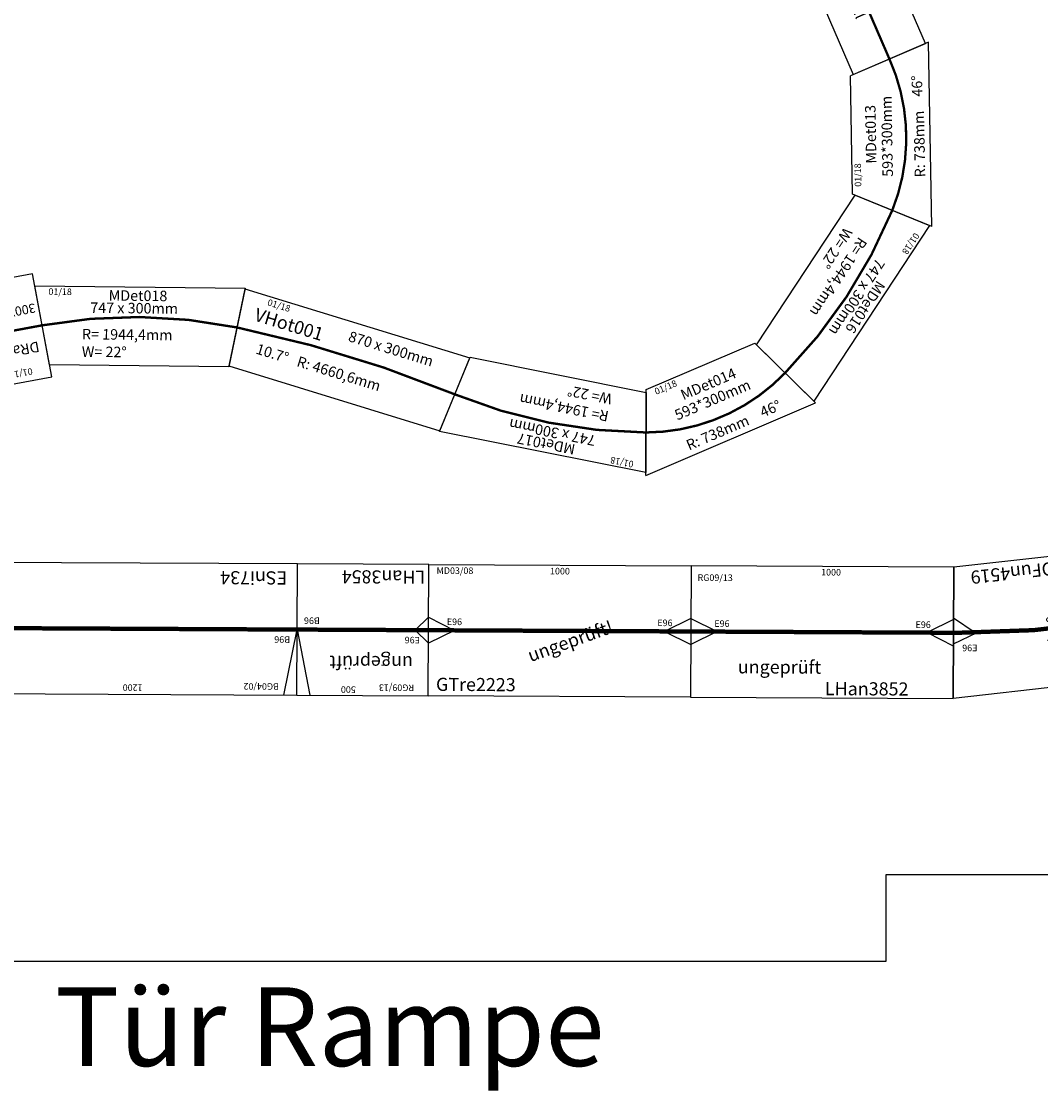
# Model space of a CAD drawing. Units: millimetres. Extents: x -5036 to 35420, y -494 to 18190.
# Drawn here: x 15535 to 19418, y -494 to 3581 of the extents above; entities that cross this region are included whole.
import ezdxf
from ezdxf.enums import TextEntityAlignment as Align

# ---------------------------------------------------------------- set-up
doc = ezdxf.new("R2010")
doc.units = ezdxf.units.MM
for name, color, linetype in [('_', 7, 'Continuous'), ('BEDIENRAUM', 2, 'Continuous'), ('HALLE', 8, 'Continuous')]:
    doc.layers.add(name, color=color, linetype=linetype)

# ---------------------------------------------------------------- blocks, each defined once
blk = doc.blocks.new('Wehmingen-Halle_unten_20170827')
at = {"layer": 'HALLE'}
for p, q in [((18830, 0), (18830, 330)), ((18830, 330), (19530, 330)), ((14590, 0), (18830, 0))]:
    blk.add_line(p, q, dxfattribs=at)
blk.add_text('Tür Rampe', height=300, dxfattribs=at).set_placement((16710, -100), align=Align.TOP_CENTER)
blk = doc.blocks.new('OFun4519')
for p, q in [((-30.7, 248.1), (944.4, 248.5)), ((30.7, -248.1), (-30.7, 248.1)), ((944.4, 248.5), (886.7, -248.1)), ((920, 42.2), (825.5, 9.5)), ((-4.7, 38.8), (90, 6.7)), ((82.5, 7.3), (7.4, -58.7)), ((833, 10.1), (908.6, -55.4)), ((30.7, -248.1), (886.7, -248.1))]:
    blk.add_line(p, q)
at = {"const_width": 16.5}
blk.add_lwpolyline([(915.7, 0.9, 0.059786), (0.3, -2.5, 16.726307)], format="xyb", dxfattribs=at)
at = {"color": 2}
blk.add_text('MD03/17', height=25, dxfattribs=at).set_placement((30.6, 191.1))
for s, p in [('R3841', (372.6, 66)), ('13,7°', (404.4, -51.7)), ('OFun4519', (504.1, -226.4))]:
    blk.add_text(s, height=50).set_placement(p)
for rotation, p in [(6, (19.5, 45.1)), (354, (829.5, 55.1))]:
    blk.add_text('E96', height=25, rotation=rotation).set_placement(p)
blk = doc.blocks.new('GTre2223')
for p, q in [((0, -250), (0, 250)), ((0, 250), (1000, 250)), ((1000, 250), (1000, -250)), ((0, 50), (100, 0)), ((1000, 50), (900, 0)), ((100, 0), (0, -50)), ((900, 0), (1000, -50)), ((1000, -250), (0, -250))]:
    blk.add_line(p, q)
at = {"const_width": 16.5}
blk.add_lwpolyline([(0, 0), (1000, 0)], dxfattribs=at)
at = {"color": 2}
blk.add_text('MD03/08', height=25, dxfattribs=at).set_placement((30, 240), align=Align.TOP_LEFT)
blk.add_text('1000', height=25).set_placement((500, 240), align=Align.TOP_CENTER)
blk.add_text('E96', height=25).set_placement((70, 20))
at = {"color": 1}
blk.add_text('ungeprüft!', height=50, rotation=20, dxfattribs=at).set_placement((390, -120))
blk.add_text('E96', height=25).set_placement((930, 20), align=Align.RIGHT)
blk.add_text('GTre2223', height=50).set_placement((30, -246.7), align=Align.BOTTOM_LEFT)
blk = doc.blocks.new('3852')
for p, q in [((0, 250), (-1000, 250)), ((-1000, 50), (-900, 0)), ((0, 50), (-100, 0)), ((-900, 0), (-1000, -50)), ((-100, 0), (0, -50)), ((-1000, -250), (0, -250))]:
    blk.add_line(p, q)
for points in [[(-1000, 250), (-1000, -250)], [(0, 250), (0, -250)]]:
    blk.add_lwpolyline(points)
at = {"const_width": 16.5}
blk.add_lwpolyline([(-1000, 0), (0, 0)], dxfattribs=at)
at = {"color": 2}
blk.add_text('RG09/13', height=25, dxfattribs=at).set_placement((-975.5, 193.1))
for s, height, p in [('1000', 25, (-504.9, 216)), ('E96', 25, (-910.7, 18.2)), ('E96', 25, (-144.1, 17.8)), ('LHan3852', 50, (-488.1, -240.1))]:
    blk.add_text(s, height=height).set_placement(p)
at = {"color": 1}
blk.add_text('ungeprüft', height=50, dxfattribs=at).set_placement((-820.3, -158.6))
blk = doc.blocks.new('LHan3852')
blk.add_blockref('3852', (0, 0))
blk = doc.blocks.new('3854')
for p, q in [((500, 250), (0, 250)), ((0, 250), (0, -250)), ((500, 0), (450, 250)), ((500, 250), (500, -250)), ((0, 50), (50, 0)), ((50, 0), (0, -50)), ((0, -250), (500, -250))]:
    blk.add_line(p, q)
at = {"const_width": 16.5}
blk.add_lwpolyline([(0, 0), (500, 0)], dxfattribs=at)
at = {"color": 2}
blk.add_text('RG09/13', height=25, dxfattribs=at).set_placement((53.3, 207.3))
for s, height, p in [('500', 25, (275.5, 215.4)), ('E96', 25, (32.2, 25.5)), ('B96', 25, (413.9, -46.4)), ('LHan3854', 50, (13.2, -227))]:
    blk.add_text(s, height=height).set_placement(p)
at = {"color": 1}
blk.add_text('ungeprüft', height=50, dxfattribs=at).set_placement((58.6, 99.3))
blk = doc.blocks.new('LHan3854')
blk.add_blockref('3854', (0, 0))
blk = doc.blocks.new('A$C331C0577')
at = {"color": 5}
for q in [(0, 5), (5, 10), (10, 5), (5, 0)]:
    blk.add_line((5, 5), q, dxfattribs=at)
blk.add_circle((5, 5), 5, dxfattribs=at)
blk = doc.blocks.new('A$C333A37F6')
at = {"color": 5}
blk.add_line((19.7, 1.6), (13.1, 35), dxfattribs=at)
for centre, radius in [((13.1, 35), 5), ((19.7, 1.6), 1.61)]:
    blk.add_circle(centre, radius, dxfattribs=at)
at = {"color": 6, "rotation": 11.24999999998376}
blk.add_blockref('A$C331C0577', (9.1, 29.1), dxfattribs=at)
at = {"color": 5}
blk.add_text('34', height=5, rotation=101.25, dxfattribs=at).set_placement((6.4, 29.4))
blk = doc.blocks.new('A$C75FB46A5')
at = {"color": 5}
blk.add_circle((75.6, 75.6), 75.6, dxfattribs=at)
for s, p in [('Cat.', (42.6, 105.5)), ('opt.', (42.6, 34))]:
    blk.add_text(s, height=25, dxfattribs=at).set_placement(p)
blk = doc.blocks.new('A$C768B4903')
at = {"color": 5}
for p, q in [((80.5, 20.1), (120.4, 17.2)), ((120.4, 17.2), (109.7, 7.9)), ((120.4, 17.2), (111.1, 27.9))]:
    blk.add_line(p, q, dxfattribs=at)
blk.add_lwpolyline([(39.2, 2.9), (79.1, 0), (82, 39.9), (42.1, 42.8)], close=True, dxfattribs=at)
for points in [[(1.4, 35.7), (0, 15.8)], [(40.6, 22.9), (0.7, 25.8)]]:
    blk.add_lwpolyline(points, dxfattribs=at)
blk.add_text('E', height=25, rotation=355.9099, dxfattribs=at).set_placement((47.1, 10.1))
blk = doc.blocks.new('A$C03650A2D')
at = {"color": 5}
for p, q in [((0, 58.4), (13.2, 63.5)), ((36.5, 42), (0, 58.4)), ((0, 58.4), (5, 45.2)), ((72.9, 25.6), (72.9, 25.6))]:
    blk.add_line(p, q, dxfattribs=at)
blk.add_lwpolyline([(81.2, 43.9), (44.7, 60.3), (28.3, 23.9), (64.7, 7.4)], close=True, dxfattribs=at)
for points in [[(72.9, 25.6), (109.4, 9.1)], [(105.3, 0), (113.5, 18.2)]]:
    blk.add_lwpolyline(points, dxfattribs=at)
blk.add_text('E', height=25, rotation=335.7271, dxfattribs=at).set_placement((41.6, 25.8))
blk = doc.blocks.new('ROpp4620')
h = blk.add_hatch()
h.set_pattern_fill('ANSI31', color=2, scale=50, style=0)
h.paths.add_polyline_path([(3252, 2575.6), (4554.4, 2575.6), (5856.9, 2575.6), (5856.9, 2075.6), (3252, 2075.6)])
h.paths.add_polyline_path([(3990.5, 2457.5), (4360.5, 2457.5), (4360.5, 2547.5), (3990.5, 2547.5)], flags=24)
h.paths.add_polyline_path([(3972.6, 2218.9), (5397.6, 2218.9), (5397.6, 2443.9), (3972.6, 2443.9)], flags=24)
for p, q in [((3154.4, 3066), (3252, 2575.6)), ((3154.4, 3066), (4554.4, 3066)), ((3570.4, 3066), (3620.4, 3066)), ((3620.4, 3066), (3670.4, 3066)), ((4037.4, 3066), (4087.4, 3066)), ((4087.4, 3066), (4137.4, 3066)), ((4554.4, 3066), (4554.4, 2996)), ((4554.4, 3066), (4554.4, 2575.6)), ((4554.4, 3066), (5954.4, 3066)), ((5954.4, 3066), (5856.9, 2575.6)), ((3443.5, 2868.6), (3654.4, 2910.5)), ((3827.1, 2901.6), (3657.7, 2886.9)), ((3827.1, 2901.6), (3661.8, 2861.8)), ((4011.4, 2917.5), (3827.1, 2901.6)), ((3827.1, 2901.6), (3971.5, 2914)), ((3193.5, 2869.8), (3288.1, 2837.7)), ((3443.5, 2868.6), (3657.7, 2887)), ((5752.7, 2791.7), (5442.2, 2853.5)), ((5915.4, 2869.8), (5821, 2838)), ((3288.1, 2837.7), (3213, 2771.8)), ((5821, 2838), (5895.9, 2771.8)), ((3252, 2575.6), (4554.4, 2575.6)), ((4554.4, 2575.6), (5856.9, 2575.6))]:
    blk.add_line(p, q)
at = {"const_width": 16.5}
for points in [[(3203.2, 2820.8), (3286.6, 2837.4), (3443.5, 2868.6), (3654.4, 2910.5), (3875.4, 2948.9), (3971.5, 2962.2), (4160.2, 2982.3), (4325.1, 2993.5), (4554.4, 2999.2), (4783.5, 2993.5), (4949.7, 2982.2), (5141.8, 2961.7), (5233.4, 2949.4), (5424.1, 2916.5), (5488.4, 2905.4), (5905.8, 2820.8)], [(3443.5, 2868.6), (4011.4, 2917.5), (4331.3, 2937), (4554.4, 2940.9), (4778.3, 2935.4), (5028.7, 2916.1), (5227.1, 2890.9), (5442.2, 2853.5), (5752.7, 2791.7)], [(3866.7, 2905), (3827.1, 2901.6), (3661.8, 2861.8), (3534, 2826.1), (3406.4, 2783.9)]]:
    blk.add_lwpolyline(points, dxfattribs=at)
blk.add_lwpolyline([(4327.3, 2900), (4550.2, 2904), (4774.3, 2898.5), (5024.7, 2879.2), (5223.1, 2854), (5438.2, 2816.5)])
for centre, radius in [((4414.8, 2814.7), 29.6), ((4411.5, 2703.9), 51.5)]:
    blk.add_circle(centre, radius)
at = {"layer": 'BEDIENRAUM'}
for p, q in [((3252, 2575.6), (3252, 2075.6)), ((3252, 2575.6), (5856.9, 2575.6)), ((5856.9, 2075.6), (5856.9, 2575.6)), ((3252, 2075.6), (5856.9, 2075.6))]:
    blk.add_line(p, q, dxfattribs=at)
for name, p, rotation in [('A$C75FB46A5', (3966.2, 2893.5), 5.639834823436568), ('A$C333A37F6', (4307, 2993.7), 354.4096503468976), ('A$C333A37F6', (4762.3, 2995.7), 348.7496503469118), ('A$C75FB46A5', (5009.4, 2903.3), 352.9139258612187), ('A$C333A37F6', (5663.4, 2871.2), 338.1797494372683)]:
    blk.add_blockref(name, p, dxfattribs=dict(rotation=rotation))
at = {"color": 0, "rotation": 24.11789076802063}
blk.add_blockref('A$C03650A2D', (5195.2, 2930.6), dxfattribs=at)
blk.add_blockref('A$C333A37F6', (3406.6, 2863.6))
at = {"layer": '_', "rotation": 4.972464381363289}
blk.add_blockref('A$C768B4903', (3810.6, 2957.1), dxfattribs=at)
at = {"color": 2}
blk.add_text('RO05/16', height=25, dxfattribs=at).set_placement((3231.6, 3006.1))
for s, height, p in [('1400', 25, (3811.5, 3018.4)), ('1400', 25, (5237.5, 3020.3)), ('Mineral Oil Unloading', 50, (4623, 2706.9)), ('ROpp4620a', 40, (3315.3, 2619.1)), ('ROpp4620b', 40, (4626.7, 2612.2)), ('Awanst', 60, (4005.5, 2472.5)), ('KECK (Kck)', 150, (4010.1, 2256.4))]:
    blk.add_text(s, height=height).set_placement(p)
for s, height, rotation, p in [('NEM', 25, 11.7432, (3616.4, 2938.1)), ('NEM', 25, 350.4561, (5521.9, 2925.4)), ('RP25', 25, 6.3057, (3836.9, 2846.7)), ('unloading siding always without catenary', 25, 355.6493, (4422.9, 2869.2)), ('R4613', 50, 360, (3973.5, 2790.1)), ('RP25', 25, 348.3117, (5484.6, 2791.6)), ('E96', 25, 10.9605, (3263.1, 2747.6)), ('E96', 25, 345.9066, (5800.6, 2761.7)), ('22,5°', 50, 360, (3998, 2686.9))]:
    blk.add_text(s, height=height, rotation=rotation).set_placement(p)
at = {"color": 5}
for rotation, p in [(10.0779, (3225.1, 2871.7)), (349.7009, (5734.6, 2903.8))]:
    blk.add_text('225 DB', height=25, rotation=rotation, dxfattribs=at).set_placement(p)
blk = doc.blocks.new('ESni734')
for p, q in [((50, 250), (0, 0)), ((1200, 0), (1150, 250))]:
    blk.add_line(p, q)
blk.add_lwpolyline([(0, -250), (1200, -250), (1200, 250), (0, 250)], close=True)
at = {"const_width": 16.5}
blk.add_lwpolyline([(0, 0), (1200, 0)], dxfattribs=at)
at = {"color": 2}
blk.add_text('BG04/02', height=25, dxfattribs=at).set_placement((68.3, 204.9))
for s, height, p in [('1200', 25, (587.9, 211.7)), ('B96', 25, (26.7, 25.7)), ('B96', 25, (1110.3, 23.7)), ('ESni734', 50, (39.3, -221.4))]:
    blk.add_text(s, height=height).set_placement(p)
blk = doc.blocks.new('DRau241')
blk.add_lwpolyline([(0, -200), (300, -200), (300, 200), (0, 200)], close=True)
at = {"const_width": 9}
blk.add_lwpolyline([(0, 0), (300, 0)], dxfattribs=at)
for centre, radius, start, end in [((311.9, -235), 135.5, 95.0565, 165.046), ((308.3, -229), 114.3, 94.1758, 165.3157)]:
    blk.add_arc(centre, radius, start, end)
at = {"color": 2}
blk.add_text('01/18', height=25, dxfattribs=at).set_placement((67.7, 152.5))
at = {"attachment_point": 1}
for s, insert, char_height, width in [('DRau241', (25.3, 97.3), 40, 207.881), ('300X400mm', (12.7, -53), 35, 266.7)]:
    blk.add_mtext(s, dxfattribs=dict(at, insert=insert, char_height=char_height, width=width))
blk = doc.blocks.new('DRau312')
for p, q in [((600, 150), (0, 150)), ((0, 150), (0, -150)), ((600, -150), (600, 150)), ((0, -150), (600, -150))]:
    blk.add_line(p, q)
at = {"const_width": 9}
blk.add_lwpolyline([(0, 0), (600, 0)], dxfattribs=at)
at = {"color": 2}
blk.add_text('08/13', height=25, dxfattribs=at).set_placement((47.6, 109.4))
at = {"char_height": 40, "attachment_point": 1}
for s, insert, width in [('DRau312', (186.7, 121.1), 326.585), ('600 * 300mm', (78, 67.4), 412.648)]:
    blk.add_mtext(s, dxfattribs=dict(at, insert=insert, width=width))
at = {"insert": (144, -16.6), "char_height": 40, "attachment_point": 1}
blk.add_mtext('Flexmodul\\P+/-15°', dxfattribs=at)
blk = doc.blocks.new('MDet013')
for p, q in [((-64.7, -150), (64.7, 150)), ((64.7, 150), (515.1, 150)), ((638.3, -150), (515.1, 150)), ((-64.7, -150), (638.3, -150))]:
    blk.add_line(p, q)
at = {"const_width": 9}
blk.add_lwpolyline([(0, 0, 0.203452), (576.7, 0, 0.203452)], format="xyb", dxfattribs=at)
at = {"color": 2}
blk.add_text('01/18', height=25, dxfattribs=at).set_placement((92.3, 116.1))
at = {"char_height": 40, "attachment_point": 1}
for s, insert in [('{\\Fisocp.shx|c0;MDet013}', (179.5, 96.6)), ('46°', (431.4, -83))]:
    blk.add_mtext(s, dxfattribs=dict(at, insert=insert))
for s, insert, width in [('593*300mm', (128.3, 34.8), 352.621), ('{\\Fisocp.shx|c0;R: 738mm}', (123.9, -88.1), 327.8)]:
    blk.add_mtext(s, dxfattribs=dict(at, insert=insert, width=width))
blk = doc.blocks.new('MDet014')
for p, q in [((-64.7, -150), (64.7, 150)), ((64.7, 150), (515.1, 150)), ((638.3, -150), (515.1, 150)), ((-64.7, -150), (638.3, -150))]:
    blk.add_line(p, q)
at = {"const_width": 9}
blk.add_lwpolyline([(0, 0, 0.203452), (576.7, 0, 0.203452)], format="xyb", dxfattribs=at)
at = {"color": 2}
blk.add_text('01/18', height=25, dxfattribs=at).set_placement((92.3, 116.1))
at = {"char_height": 40, "attachment_point": 1}
for s, insert in [('{\\Fisocp.shx|c0;MDet014}', (179.5, 96.6)), ('46°', (431.4, -83))]:
    blk.add_mtext(s, dxfattribs=dict(at, insert=insert))
for s, insert, width in [('593*300mm', (128.3, 34.8), 352.621), ('{\\Fisocp.shx|c0;R: 738mm}', (123.9, -88.1), 327.8)]:
    blk.add_mtext(s, dxfattribs=dict(at, insert=insert, width=width))
blk = doc.blocks.new('MDet016')
for p, q in [((-29.5, 150), (771.5, 150)), ((29.5, -150), (-29.5, 150)), ((771.5, 150), (712.5, -150)), ((712.5, -150), (29.5, -150))]:
    blk.add_line(p, q)
at = {"const_width": 9}
blk.add_lwpolyline([(742, 0, 0.096289), (0, 0, 0.096289)], format="xyb", dxfattribs=at)
at = {"color": 2}
blk.add_text('01/18', height=25, dxfattribs=at).set_placement((22.8, 116.5))
at = {"insert": (252.4, 137), "char_height": 40, "attachment_point": 1}
blk.add_mtext('MDet016', dxfattribs=at)
at = {"char_height": 40, "attachment_point": 1}
for s, insert, width in [('747 x 300mm', (182.8, 89.3), 455.38), ('R= 1944,4mm\\PW= 22°', (152.2, -11.7), 401)]:
    blk.add_mtext(s, dxfattribs=dict(at, insert=insert, width=width))
blk = doc.blocks.new('MDet017')
for p, q in [((-29.5, 150), (771.5, 150)), ((29.5, -150), (-29.5, 150)), ((771.5, 150), (712.5, -150)), ((712.5, -150), (29.5, -150))]:
    blk.add_line(p, q)
at = {"const_width": 9}
blk.add_lwpolyline([(742, 0, 0.096289), (0, 0, 0.096289)], format="xyb", dxfattribs=at)
at = {"color": 2}
blk.add_text('01/18', height=25, dxfattribs=at).set_placement((22.8, 116.5))
at = {"insert": (252.4, 137), "char_height": 40, "attachment_point": 1}
blk.add_mtext('MDet017', dxfattribs=at)
at = {"char_height": 40, "attachment_point": 1}
for s, insert, width in [('747 x 300mm', (182.8, 89.3), 428.201), ('R= 1944,4mm\\PW= 22°', (152.2, -11.7), 401)]:
    blk.add_mtext(s, dxfattribs=dict(at, insert=insert, width=width))
blk = doc.blocks.new('MDet018')
for p, q in [((-29.5, 150), (771.5, 150)), ((29.5, -150), (-29.5, 150)), ((771.5, 150), (712.5, -150)), ((712.5, -150), (29.5, -150))]:
    blk.add_line(p, q)
at = {"const_width": 9}
blk.add_lwpolyline([(742, 0, 0.096289), (0, 0, 0.096289)], format="xyb", dxfattribs=at)
at = {"color": 2}
blk.add_text('01/18', height=25, dxfattribs=at).set_placement((22.8, 116.5))
at = {"insert": (252.4, 137), "char_height": 40, "attachment_point": 1}
blk.add_mtext('MDet018', dxfattribs=at)
at = {"char_height": 40, "attachment_point": 1}
for s, insert, width in [('747 x 300mm', (182.8, 89.3), 460.007), ('R= 1944,4mm\\PW= 22°', (152.2, -11.7), 401)]:
    blk.add_mtext(s, dxfattribs=dict(at, insert=insert, width=width))
blk = doc.blocks.new('VHot001')
for p, q in [((-13.9, 149.4), (883.1, 149.4)), ((-13.9, 149.4), (13.9, -149.4)), ((855.2, -149.4), (883.1, 149.4)), ((13.9, -149.4), (855.2, -149.4))]:
    blk.add_line(p, q)
at = {"const_width": 9}
blk.add_lwpolyline([(869.1, 0, 0.046722), (0, 0, 0.046722)], format="xyb", dxfattribs=at)
at = {"color": 2}
blk.add_text('01/18', height=25, rotation=359.9334, dxfattribs=at).set_placement((84.3, 114.6))
at = {"attachment_point": 1}
for s, insert, char_height, width in [('VHot001', (52, 94.4), 50, 270.766), ('870 x 300mm', (417.9, 114.5), 40, 435.384), ('10.7°   R: 4660,6mm', (95.4, -34.4), 40, 699)]:
    blk.add_mtext(s, dxfattribs=dict(at, insert=insert, char_height=char_height, width=width))

msp = doc.modelspace()

# ---------------------------------------------------------------- block references
at = {"color": 4}
for name, p, rotation in [('ROpp4620', (25111.3, 1593.1), 129.4167927526569), ('ESni734', (16585.9, 1263.2), 179.7205104867096)]:
    msp.add_blockref(name, p, dxfattribs=dict(at, rotation=rotation))
for name, p, rotation in [('DRau312', (18604.1, 3988.1), 293.3957932368358), ('MDet013', (18853.1, 2860.8), 91.06783723093504), ('MDet016', (18853.1, 2860.8), 236.6191777003313), ('DRau241', (15614.2, 2422.6), 190.5140156622178), ('MDet018', (15614.2, 2422.6), 359.3878406707681), ('VHot001', (16356.2, 2414.7), 342.9259389301218), ('MDet014', (17914.6, 2014.3), 23.16504670297935), ('MDet017', (17914.6, 2014.3), 168.7163871723756), ('OFun4519', (19995.8, 1352.5), 186.3527060596548), ('LHan3854', (17085.9, 1260.8), 179.7205104867096), ('GTre2223', (17085.9, 1260.8), 359.7205104867095), ('LHan3852', (19085.8, 1251), 359.7205104867095)]:
    msp.add_blockref(name, p, dxfattribs=dict(rotation=rotation))
at = {"layer": 'HALLE'}
msp.add_blockref('Wehmingen-Halle_unten_20170827', (0, 0), dxfattribs=at)

doc.saveas('drawing.dxf')
